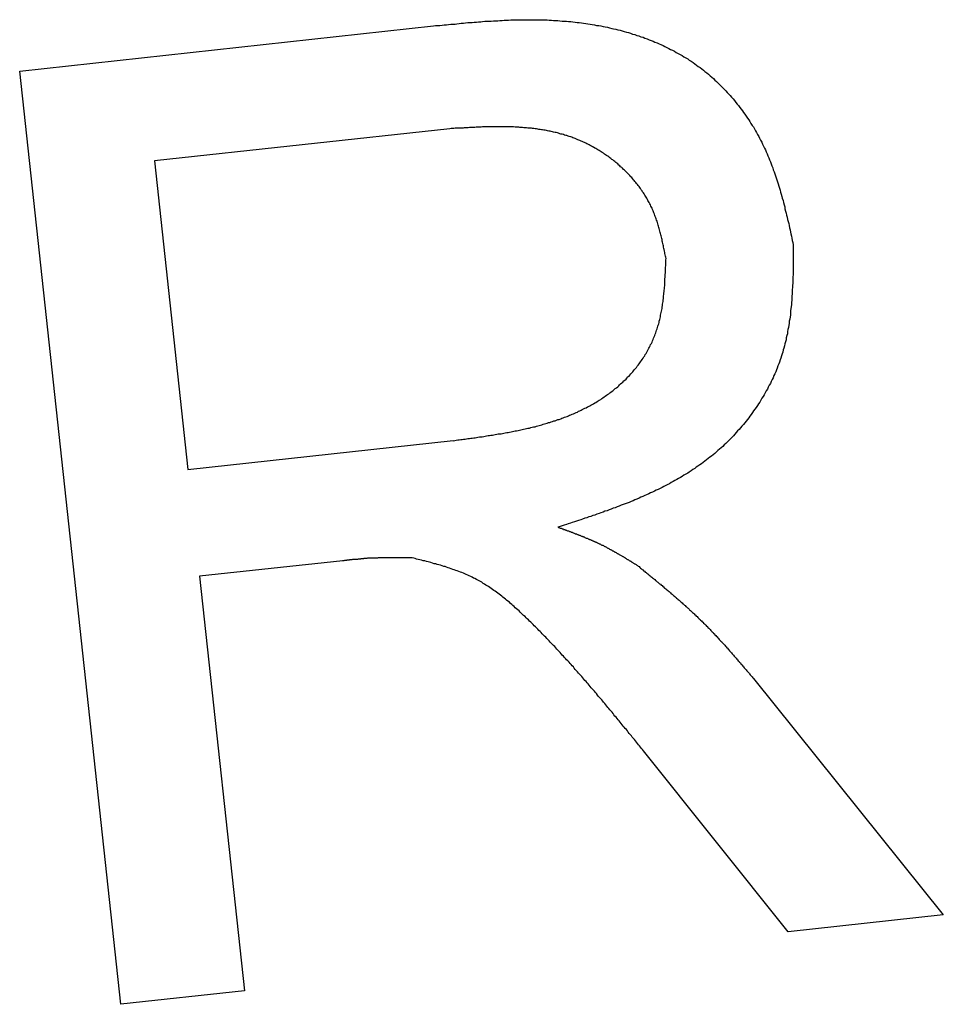
# Model space of a CAD drawing. Extents: x 1 to 225, y 0 to 308.
# Drawn here: x 176 to 179, y 170 to 174 of the extents above; entities that cross this region are included whole.
import ezdxf

# ---------------------------------------------------------------- set-up
doc = ezdxf.new("R2010")
doc.units = 0
doc.header["$LTSCALE"] = 10
doc.layers.add('3', color=3, linetype='CONTINUOUS')

msp = doc.modelspace()

# ---------------------------------------------------------------- linework, layer by layer
at = {"layer": '3'}
for p, q in [((175.5369, 173.4849), (177.0684, 173.6519)), ((175.9116, 170.0315), (175.5369, 173.4849)), ((177.129, 173.2715), (176.0356, 173.1531)), ((176.0356, 173.1531), (176.1596, 172.0111)), ((176.1596, 172.0111), (177.1417, 172.1175)), ((176.7324, 171.673), (176.2026, 171.6152)), ((176.2026, 171.6152), (176.3689, 170.0815)), ((178.2527, 171.2369), (178.9551, 170.3626)), ((178.3809, 170.2999), (177.8455, 170.9692)), ((178.9551, 170.3626), (178.3809, 170.2999)), ((176.3689, 170.0815), (175.9116, 170.0315))]:
    msp.add_line(p, q, dxfattribs=at)
for points in [[(177.068, 173.652, 0), (177.076, 173.653, 0), (177.084, 173.653, 0), (177.092, 173.654, 0), (177.1, 173.655, 0), (177.108, 173.656, 0), (177.116, 173.656, 0), (177.124, 173.657, 0), (177.132, 173.658, 0), (177.14, 173.659, 0), (177.148, 173.659, 0), (177.155, 173.66, 0), (177.163, 173.661, 0), (177.171, 173.662, 0), (177.179, 173.662, 0), (177.187, 173.663, 0), (177.195, 173.664, 0), (177.203, 173.664, 0), (177.211, 173.665, 0), (177.219, 173.666, 0), (177.227, 173.666, 0), (177.235, 173.667, 0), (177.243, 173.667, 0), (177.25, 173.668, 0), (177.258, 173.669, 0), (177.266, 173.669, 0), (177.274, 173.67, 0), (177.282, 173.67, 0), (177.29, 173.671, 0), (177.298, 173.671, 0), (177.306, 173.671, 0), (177.314, 173.672, 0), (177.322, 173.672, 0), (177.33, 173.673, 0), (177.338, 173.673, 0), (177.346, 173.673, 0), (177.354, 173.674, 0), (177.361, 173.674, 0), (177.369, 173.674, 0), (177.377, 173.674, 0), (177.385, 173.674, 0), (177.393, 173.675, 0), (177.401, 173.675, 0), (177.409, 173.675, 0), (177.417, 173.675, 0), (177.425, 173.675, 0), (177.433, 173.675, 0), (177.441, 173.675, 0), (177.449, 173.675, 0), (177.457, 173.674, 0), (177.465, 173.674, 0), (177.473, 173.674, 0), (177.481, 173.674, 0), (177.489, 173.674, 0), (177.497, 173.673, 0), (177.505, 173.673, 0), (177.513, 173.672, 0), (177.521, 173.672, 0), (177.529, 173.672, 0), (177.536, 173.671, 0), (177.544, 173.67, 0), (177.552, 173.67, 0), (177.56, 173.669, 0), (177.568, 173.668, 0), (177.576, 173.668, 0), (177.584, 173.667, 0), (177.592, 173.666, 0), (177.6, 173.665, 0), (177.608, 173.664, 0), (177.616, 173.663, 0), (177.624, 173.662, 0), (177.632, 173.661, 0), (177.64, 173.66, 0), (177.648, 173.658, 0), (177.656, 173.657, 0), (177.664, 173.656, 0), (177.672, 173.654, 0), (177.68, 173.653, 0), (177.688, 173.652, 0), (177.696, 173.65, 0), (177.704, 173.648, 0), (177.712, 173.647, 0), (177.72, 173.645, 0), (177.728, 173.643, 0), (177.735, 173.641, 0), (177.743, 173.64, 0), (177.751, 173.638, 0), (177.759, 173.636, 0), (177.767, 173.634, 0), (177.774, 173.631, 0), (177.782, 173.629, 0), (177.79, 173.627, 0), (177.798, 173.625, 0), (177.805, 173.622, 0), (177.813, 173.62, 0), (177.821, 173.617, 0), (177.828, 173.615, 0), (177.836, 173.612, 0), (177.844, 173.61, 0), (177.851, 173.607, 0), (177.859, 173.604, 0), (177.866, 173.601, 0), (177.874, 173.598, 0), (177.881, 173.595, 0), (177.888, 173.592, 0), (177.896, 173.589, 0), (177.903, 173.586, 0), (177.91, 173.583, 0), (177.918, 173.579, 0), (177.925, 173.576, 0), (177.932, 173.572, 0), (177.939, 173.569, 0), (177.946, 173.565, 0), (177.953, 173.562, 0), (177.96, 173.558, 0), (177.967, 173.554, 0), (177.974, 173.55, 0), (177.981, 173.546, 0), (177.988, 173.542, 0), (177.995, 173.538, 0), (178.002, 173.534, 0), (178.009, 173.53, 0), (178.015, 173.525, 0), (178.022, 173.521, 0), (178.029, 173.516, 0), (178.035, 173.512, 0), (178.042, 173.507, 0), (178.048, 173.502, 0), (178.055, 173.498, 0), (178.061, 173.493, 0), (178.067, 173.488, 0), (178.073, 173.483, 0), (178.08, 173.478, 0), (178.086, 173.473, 0), (178.092, 173.467, 0), (178.098, 173.462, 0), (178.104, 173.457, 0), (178.11, 173.451, 0), (178.116, 173.446, 0), (178.122, 173.44, 0), (178.127, 173.435, 0), (178.133, 173.429, 0), (178.139, 173.423, 0), (178.144, 173.418, 0), (178.15, 173.412, 0), (178.155, 173.406, 0), (178.161, 173.4, 0), (178.166, 173.394, 0), (178.171, 173.388, 0), (178.177, 173.382, 0), (178.182, 173.376, 0), (178.187, 173.369, 0), (178.192, 173.363, 0), (178.197, 173.357, 0), (178.202, 173.35, 0), (178.207, 173.344, 0), (178.212, 173.338, 0), (178.216, 173.331, 0), (178.221, 173.325, 0), (178.226, 173.318, 0), (178.23, 173.311, 0), (178.235, 173.305, 0), (178.239, 173.298, 0), (178.243, 173.291, 0), (178.248, 173.284, 0), (178.252, 173.278, 0), (178.256, 173.271, 0), (178.26, 173.264, 0), (178.264, 173.257, 0), (178.268, 173.25, 0), (178.272, 173.243, 0), (178.275, 173.236, 0), (178.279, 173.229, 0), (178.283, 173.222, 0), (178.286, 173.215, 0), (178.29, 173.207, 0), (178.293, 173.2, 0), (178.297, 173.193, 0), (178.3, 173.186, 0), (178.303, 173.179, 0), (178.306, 173.171, 0), (178.309, 173.164, 0), (178.312, 173.157, 0), (178.315, 173.149, 0), (178.318, 173.142, 0), (178.321, 173.134, 0), (178.324, 173.127, 0), (178.326, 173.12, 0), (178.329, 173.112, 0), (178.332, 173.105, 0), (178.334, 173.097, 0), (178.337, 173.09, 0), (178.339, 173.082, 0), (178.342, 173.075, 0), (178.344, 173.067, 0), (178.346, 173.059, 0), (178.349, 173.052, 0), (178.351, 173.044, 0), (178.353, 173.037, 0), (178.355, 173.029, 0), (178.357, 173.021, 0), (178.359, 173.014, 0), (178.362, 173.006, 0), (178.364, 172.998, 0), (178.366, 172.99, 0), (178.368, 172.983, 0), (178.369, 172.975, 0), (178.371, 172.967, 0), (178.373, 172.959, 0), (178.375, 172.952, 0), (178.377, 172.944, 0), (178.379, 172.936, 0), (178.381, 172.928, 0), (178.383, 172.921, 0), (178.384, 172.913, 0), (178.386, 172.905, 0), (178.388, 172.897, 0), (178.39, 172.889, 0), (178.391, 172.882, 0), (178.393, 172.874, 0), (178.395, 172.866, 0), (178.396, 172.858, 0), (178.398, 172.85, 0), (178.4, 172.842, 0)], [(177.929, 172.791, 0), (177.928, 172.796, 0), (177.927, 172.8, 0), (177.926, 172.805, 0), (177.925, 172.81, 0), (177.924, 172.814, 0), (177.923, 172.819, 0), (177.922, 172.824, 0), (177.921, 172.828, 0), (177.92, 172.833, 0), (177.919, 172.838, 0), (177.918, 172.842, 0), (177.917, 172.847, 0), (177.916, 172.852, 0), (177.915, 172.856, 0), (177.914, 172.861, 0), (177.913, 172.865, 0), (177.912, 172.87, 0), (177.911, 172.875, 0), (177.91, 172.879, 0), (177.909, 172.884, 0), (177.907, 172.888, 0), (177.906, 172.893, 0), (177.905, 172.897, 0), (177.904, 172.902, 0), (177.902, 172.906, 0), (177.901, 172.911, 0), (177.9, 172.915, 0), (177.898, 172.92, 0), (177.897, 172.924, 0), (177.896, 172.929, 0), (177.894, 172.933, 0), (177.893, 172.938, 0), (177.891, 172.942, 0), (177.889, 172.947, 0), (177.888, 172.951, 0), (177.886, 172.955, 0), (177.884, 172.96, 0), (177.883, 172.964, 0), (177.881, 172.968, 0), (177.879, 172.973, 0), (177.877, 172.977, 0), (177.875, 172.981, 0), (177.873, 172.985, 0), (177.871, 172.99, 0), (177.869, 172.994, 0), (177.867, 172.998, 0), (177.864, 173.002, 0), (177.862, 173.006, 0), (177.86, 173.01, 0), (177.858, 173.014, 0), (177.855, 173.018, 0), (177.853, 173.022, 0), (177.85, 173.026, 0), (177.848, 173.03, 0), (177.845, 173.034, 0), (177.842, 173.038, 0), (177.84, 173.042, 0), (177.837, 173.046, 0), (177.834, 173.05, 0), (177.832, 173.054, 0), (177.829, 173.058, 0), (177.826, 173.061, 0), (177.823, 173.065, 0), (177.82, 173.069, 0), (177.817, 173.073, 0), (177.814, 173.076, 0), (177.811, 173.08, 0), (177.808, 173.083, 0), (177.805, 173.087, 0), (177.802, 173.091, 0), (177.799, 173.094, 0), (177.795, 173.098, 0), (177.792, 173.101, 0), (177.789, 173.105, 0), (177.785, 173.108, 0), (177.782, 173.111, 0), (177.779, 173.115, 0), (177.775, 173.118, 0), (177.772, 173.121, 0), (177.768, 173.125, 0), (177.765, 173.128, 0), (177.761, 173.131, 0), (177.758, 173.134, 0), (177.754, 173.137, 0), (177.751, 173.141, 0), (177.747, 173.144, 0), (177.743, 173.147, 0), (177.74, 173.15, 0), (177.736, 173.153, 0), (177.732, 173.156, 0), (177.728, 173.158, 0), (177.725, 173.161, 0), (177.721, 173.164, 0), (177.717, 173.167, 0), (177.713, 173.17, 0), (177.709, 173.173, 0), (177.705, 173.175, 0), (177.701, 173.178, 0), (177.697, 173.181, 0), (177.693, 173.183, 0), (177.689, 173.186, 0), (177.685, 173.188, 0), (177.681, 173.191, 0), (177.677, 173.193, 0), (177.673, 173.196, 0), (177.669, 173.198, 0), (177.665, 173.2, 0), (177.661, 173.203, 0), (177.657, 173.205, 0), (177.653, 173.207, 0), (177.648, 173.209, 0), (177.644, 173.212, 0), (177.64, 173.214, 0), (177.636, 173.216, 0), (177.632, 173.218, 0), (177.627, 173.22, 0), (177.623, 173.222, 0), (177.619, 173.224, 0), (177.615, 173.226, 0), (177.61, 173.228, 0), (177.606, 173.229, 0), (177.602, 173.231, 0), (177.597, 173.233, 0), (177.593, 173.235, 0), (177.589, 173.236, 0), (177.584, 173.238, 0), (177.58, 173.24, 0), (177.576, 173.241, 0), (177.571, 173.243, 0), (177.567, 173.244, 0), (177.562, 173.246, 0), (177.558, 173.247, 0), (177.553, 173.248, 0), (177.549, 173.25, 0), (177.545, 173.251, 0), (177.54, 173.252, 0), (177.536, 173.253, 0), (177.531, 173.255, 0), (177.527, 173.256, 0), (177.522, 173.257, 0), (177.518, 173.258, 0), (177.513, 173.259, 0), (177.509, 173.26, 0), (177.504, 173.261, 0), (177.5, 173.262, 0), (177.495, 173.263, 0), (177.49, 173.264, 0), (177.486, 173.265, 0), (177.481, 173.266, 0), (177.477, 173.266, 0), (177.472, 173.267, 0), (177.468, 173.268, 0), (177.463, 173.269, 0), (177.458, 173.269, 0), (177.454, 173.27, 0), (177.449, 173.271, 0), (177.445, 173.271, 0), (177.44, 173.272, 0), (177.435, 173.272, 0), (177.431, 173.273, 0), (177.426, 173.273, 0), (177.421, 173.274, 0), (177.417, 173.274, 0), (177.412, 173.275, 0), (177.407, 173.275, 0), (177.403, 173.275, 0), (177.398, 173.276, 0), (177.393, 173.276, 0), (177.388, 173.276, 0), (177.384, 173.277, 0), (177.379, 173.277, 0), (177.374, 173.277, 0), (177.37, 173.277, 0), (177.365, 173.278, 0), (177.36, 173.278, 0), (177.355, 173.278, 0), (177.351, 173.278, 0), (177.346, 173.278, 0), (177.341, 173.278, 0), (177.336, 173.279, 0), (177.332, 173.279, 0), (177.327, 173.279, 0), (177.322, 173.279, 0), (177.317, 173.279, 0), (177.313, 173.279, 0), (177.308, 173.279, 0), (177.303, 173.279, 0), (177.298, 173.279, 0), (177.293, 173.279, 0), (177.289, 173.279, 0), (177.284, 173.278, 0), (177.279, 173.278, 0), (177.274, 173.278, 0), (177.269, 173.278, 0), (177.265, 173.278, 0), (177.26, 173.278, 0), (177.255, 173.278, 0), (177.25, 173.278, 0), (177.245, 173.277, 0), (177.24, 173.277, 0), (177.236, 173.277, 0), (177.231, 173.277, 0), (177.226, 173.277, 0), (177.221, 173.276, 0), (177.216, 173.276, 0), (177.211, 173.276, 0), (177.207, 173.276, 0), (177.202, 173.276, 0), (177.197, 173.275, 0), (177.192, 173.275, 0), (177.187, 173.275, 0), (177.182, 173.275, 0), (177.178, 173.274, 0), (177.173, 173.274, 0), (177.168, 173.274, 0), (177.163, 173.273, 0), (177.158, 173.273, 0), (177.153, 173.273, 0), (177.148, 173.273, 0), (177.144, 173.272, 0), (177.139, 173.272, 0), (177.134, 173.272, 0), (177.129, 173.271, 0)], [(178.4, 172.842, 0), (178.4, 172.834, 0), (178.4, 172.827, 0), (178.4, 172.819, 0), (178.4, 172.811, 0), (178.4, 172.803, 0), (178.4, 172.795, 0), (178.4, 172.787, 0), (178.399, 172.779, 0), (178.399, 172.771, 0), (178.399, 172.763, 0), (178.399, 172.755, 0), (178.399, 172.747, 0), (178.399, 172.739, 0), (178.399, 172.731, 0), (178.398, 172.723, 0), (178.398, 172.715, 0), (178.398, 172.708, 0), (178.398, 172.7, 0), (178.397, 172.692, 0), (178.397, 172.684, 0), (178.396, 172.676, 0), (178.396, 172.668, 0), (178.396, 172.66, 0), (178.395, 172.652, 0), (178.395, 172.645, 0), (178.394, 172.637, 0), (178.393, 172.629, 0), (178.393, 172.621, 0), (178.392, 172.613, 0), (178.391, 172.606, 0), (178.39, 172.598, 0), (178.389, 172.59, 0), (178.389, 172.582, 0), (178.388, 172.575, 0), (178.387, 172.567, 0), (178.385, 172.559, 0), (178.384, 172.551, 0), (178.383, 172.544, 0), (178.382, 172.536, 0), (178.38, 172.528, 0), (178.379, 172.521, 0), (178.378, 172.513, 0), (178.376, 172.506, 0), (178.374, 172.498, 0), (178.373, 172.49, 0), (178.371, 172.483, 0), (178.369, 172.475, 0), (178.367, 172.468, 0), (178.365, 172.46, 0), (178.363, 172.453, 0), (178.361, 172.445, 0), (178.359, 172.438, 0), (178.356, 172.431, 0), (178.354, 172.423, 0), (178.351, 172.416, 0), (178.349, 172.408, 0), (178.346, 172.401, 0), (178.343, 172.394, 0), (178.34, 172.386, 0), (178.338, 172.379, 0), (178.335, 172.372, 0), (178.331, 172.365, 0), (178.328, 172.358, 0), (178.325, 172.35, 0), (178.322, 172.343, 0), (178.318, 172.336, 0), (178.315, 172.329, 0), (178.311, 172.322, 0), (178.307, 172.315, 0), (178.304, 172.308, 0), (178.3, 172.301, 0), (178.296, 172.294, 0), (178.292, 172.287, 0), (178.288, 172.281, 0), (178.284, 172.274, 0), (178.28, 172.267, 0), (178.276, 172.26, 0), (178.271, 172.254, 0), (178.267, 172.247, 0), (178.262, 172.24, 0), (178.258, 172.234, 0), (178.253, 172.227, 0), (178.249, 172.221, 0), (178.244, 172.214, 0), (178.239, 172.208, 0), (178.235, 172.202, 0), (178.23, 172.195, 0), (178.225, 172.189, 0), (178.22, 172.183, 0), (178.215, 172.177, 0), (178.21, 172.171, 0), (178.204, 172.165, 0), (178.199, 172.159, 0), (178.194, 172.153, 0), (178.189, 172.147, 0), (178.183, 172.141, 0), (178.178, 172.135, 0), (178.172, 172.129, 0), (178.167, 172.124, 0), (178.161, 172.118, 0), (178.156, 172.113, 0), (178.15, 172.107, 0), (178.144, 172.102, 0), (178.139, 172.096, 0), (178.133, 172.091, 0), (178.127, 172.086, 0), (178.121, 172.081, 0), (178.115, 172.075, 0), (178.109, 172.07, 0), (178.103, 172.065, 0), (178.097, 172.06, 0), (178.091, 172.056, 0), (178.085, 172.051, 0), (178.079, 172.046, 0), (178.073, 172.041, 0), (178.066, 172.037, 0), (178.06, 172.032, 0), (178.054, 172.028, 0), (178.047, 172.023, 0), (178.041, 172.019, 0), (178.035, 172.014, 0), (178.028, 172.01, 0), (178.022, 172.006, 0), (178.015, 172.001, 0), (178.009, 171.997, 0), (178.002, 171.993, 0), (177.995, 171.989, 0), (177.989, 171.985, 0), (177.982, 171.981, 0), (177.975, 171.977, 0), (177.969, 171.973, 0), (177.962, 171.97, 0), (177.955, 171.966, 0), (177.948, 171.962, 0), (177.942, 171.958, 0), (177.935, 171.955, 0), (177.928, 171.951, 0), (177.921, 171.948, 0), (177.914, 171.944, 0), (177.907, 171.94, 0), (177.9, 171.937, 0), (177.893, 171.934, 0), (177.886, 171.93, 0), (177.879, 171.927, 0), (177.872, 171.924, 0), (177.865, 171.92, 0), (177.857, 171.917, 0), (177.85, 171.914, 0), (177.843, 171.911, 0), (177.836, 171.908, 0), (177.829, 171.904, 0), (177.821, 171.901, 0), (177.814, 171.898, 0), (177.807, 171.895, 0), (177.8, 171.892, 0), (177.792, 171.889, 0), (177.785, 171.886, 0), (177.778, 171.884, 0), (177.77, 171.881, 0), (177.763, 171.878, 0), (177.756, 171.875, 0), (177.748, 171.872, 0), (177.741, 171.869, 0), (177.733, 171.867, 0), (177.726, 171.864, 0), (177.718, 171.861, 0), (177.711, 171.858, 0), (177.703, 171.856, 0), (177.696, 171.853, 0), (177.688, 171.85, 0), (177.681, 171.848, 0), (177.673, 171.845, 0), (177.666, 171.842, 0), (177.658, 171.84, 0), (177.651, 171.837, 0), (177.643, 171.835, 0), (177.636, 171.832, 0), (177.628, 171.83, 0), (177.62, 171.827, 0), (177.613, 171.824, 0), (177.605, 171.822, 0), (177.598, 171.819, 0), (177.59, 171.817, 0), (177.582, 171.814, 0), (177.575, 171.812, 0), (177.567, 171.809, 0), (177.56, 171.807, 0), (177.552, 171.804, 0), (177.544, 171.802, 0), (177.537, 171.799, 0), (177.529, 171.797, 0)], [(177.142, 172.117, 0), (177.147, 172.118, 0), (177.152, 172.119, 0), (177.158, 172.12, 0), (177.163, 172.12, 0), (177.169, 172.121, 0), (177.174, 172.122, 0), (177.179, 172.123, 0), (177.185, 172.123, 0), (177.19, 172.124, 0), (177.196, 172.125, 0), (177.201, 172.125, 0), (177.206, 172.126, 0), (177.212, 172.127, 0), (177.217, 172.128, 0), (177.222, 172.128, 0), (177.228, 172.129, 0), (177.233, 172.13, 0), (177.239, 172.131, 0), (177.244, 172.132, 0), (177.249, 172.132, 0), (177.255, 172.133, 0), (177.26, 172.134, 0), (177.265, 172.135, 0), (177.271, 172.136, 0), (177.276, 172.136, 0), (177.281, 172.137, 0), (177.287, 172.138, 0), (177.292, 172.139, 0), (177.297, 172.14, 0), (177.303, 172.141, 0), (177.308, 172.142, 0), (177.313, 172.142, 0), (177.319, 172.143, 0), (177.324, 172.144, 0), (177.329, 172.145, 0), (177.334, 172.146, 0), (177.34, 172.147, 0), (177.345, 172.148, 0), (177.35, 172.149, 0), (177.356, 172.15, 0), (177.361, 172.151, 0), (177.366, 172.152, 0), (177.371, 172.153, 0), (177.376, 172.154, 0), (177.382, 172.155, 0), (177.387, 172.156, 0), (177.392, 172.157, 0), (177.397, 172.159, 0), (177.402, 172.16, 0), (177.408, 172.161, 0), (177.413, 172.162, 0), (177.418, 172.163, 0), (177.423, 172.164, 0), (177.428, 172.166, 0), (177.433, 172.167, 0), (177.439, 172.168, 0), (177.444, 172.169, 0), (177.449, 172.171, 0), (177.454, 172.172, 0), (177.459, 172.173, 0), (177.464, 172.175, 0), (177.469, 172.176, 0), (177.474, 172.178, 0), (177.479, 172.179, 0), (177.484, 172.181, 0), (177.489, 172.182, 0), (177.494, 172.184, 0), (177.499, 172.185, 0), (177.504, 172.187, 0), (177.509, 172.188, 0), (177.514, 172.19, 0), (177.519, 172.191, 0), (177.524, 172.193, 0), (177.529, 172.195, 0), (177.534, 172.196, 0), (177.539, 172.198, 0), (177.543, 172.2, 0), (177.548, 172.202, 0), (177.553, 172.204, 0), (177.558, 172.205, 0), (177.563, 172.207, 0), (177.568, 172.209, 0), (177.572, 172.211, 0), (177.577, 172.213, 0), (177.582, 172.215, 0), (177.587, 172.217, 0), (177.591, 172.219, 0), (177.596, 172.221, 0), (177.601, 172.223, 0), (177.605, 172.226, 0), (177.61, 172.228, 0), (177.615, 172.23, 0), (177.619, 172.232, 0), (177.624, 172.235, 0), (177.629, 172.237, 0), (177.633, 172.239, 0), (177.638, 172.242, 0), (177.642, 172.244, 0), (177.647, 172.246, 0), (177.651, 172.249, 0), (177.656, 172.251, 0), (177.66, 172.254, 0), (177.665, 172.257, 0), (177.669, 172.259, 0), (177.674, 172.262, 0), (177.678, 172.265, 0), (177.682, 172.267, 0), (177.687, 172.27, 0), (177.691, 172.273, 0), (177.695, 172.276, 0), (177.7, 172.279, 0), (177.704, 172.282, 0), (177.708, 172.285, 0), (177.712, 172.288, 0), (177.717, 172.291, 0), (177.721, 172.294, 0), (177.725, 172.297, 0), (177.729, 172.3, 0), (177.733, 172.303, 0), (177.737, 172.307, 0), (177.741, 172.31, 0), (177.746, 172.313, 0), (177.75, 172.317, 0), (177.754, 172.32, 0), (177.757, 172.324, 0), (177.761, 172.327, 0), (177.765, 172.331, 0), (177.769, 172.334, 0), (177.773, 172.338, 0), (177.777, 172.341, 0), (177.781, 172.345, 0), (177.784, 172.349, 0), (177.788, 172.353, 0), (177.792, 172.356, 0), (177.795, 172.36, 0), (177.799, 172.364, 0), (177.802, 172.368, 0), (177.806, 172.372, 0), (177.809, 172.376, 0), (177.812, 172.38, 0), (177.816, 172.384, 0), (177.819, 172.388, 0), (177.822, 172.393, 0), (177.826, 172.397, 0), (177.829, 172.401, 0), (177.832, 172.405, 0), (177.835, 172.409, 0), (177.838, 172.414, 0), (177.841, 172.418, 0), (177.844, 172.423, 0), (177.847, 172.427, 0), (177.85, 172.431, 0), (177.852, 172.436, 0), (177.855, 172.44, 0), (177.858, 172.445, 0), (177.86, 172.45, 0), (177.863, 172.454, 0), (177.865, 172.459, 0), (177.868, 172.463, 0), (177.87, 172.468, 0), (177.872, 172.473, 0), (177.875, 172.477, 0), (177.877, 172.482, 0), (177.879, 172.487, 0), (177.881, 172.492, 0), (177.883, 172.497, 0), (177.885, 172.501, 0), (177.887, 172.506, 0), (177.889, 172.511, 0), (177.891, 172.516, 0), (177.892, 172.521, 0), (177.894, 172.526, 0), (177.896, 172.531, 0), (177.897, 172.536, 0), (177.899, 172.541, 0), (177.9, 172.545, 0), (177.902, 172.55, 0), (177.903, 172.555, 0), (177.904, 172.56, 0), (177.906, 172.566, 0), (177.907, 172.571, 0), (177.908, 172.576, 0), (177.909, 172.581, 0), (177.91, 172.586, 0), (177.911, 172.591, 0), (177.912, 172.596, 0), (177.913, 172.601, 0), (177.914, 172.606, 0), (177.915, 172.611, 0), (177.916, 172.617, 0), (177.916, 172.622, 0), (177.917, 172.627, 0), (177.918, 172.632, 0), (177.918, 172.637, 0), (177.919, 172.643, 0), (177.92, 172.648, 0), (177.92, 172.653, 0), (177.921, 172.658, 0), (177.921, 172.663, 0), (177.922, 172.669, 0), (177.922, 172.674, 0), (177.923, 172.679, 0), (177.923, 172.685, 0), (177.924, 172.69, 0), (177.924, 172.695, 0), (177.924, 172.7, 0), (177.925, 172.706, 0), (177.925, 172.711, 0), (177.925, 172.716, 0), (177.926, 172.722, 0), (177.926, 172.727, 0), (177.926, 172.732, 0), (177.927, 172.738, 0), (177.927, 172.743, 0), (177.927, 172.748, 0), (177.927, 172.754, 0), (177.927, 172.759, 0), (177.928, 172.764, 0), (177.928, 172.77, 0), (177.928, 172.775, 0), (177.928, 172.78, 0), (177.928, 172.786, 0), (177.929, 172.791, 0)], [(177.529, 171.797, 0), (177.531, 171.796, 0), (177.533, 171.796, 0), (177.535, 171.795, 0), (177.537, 171.794, 0), (177.539, 171.793, 0), (177.541, 171.793, 0), (177.543, 171.792, 0), (177.545, 171.791, 0), (177.547, 171.791, 0), (177.549, 171.79, 0), (177.55, 171.789, 0), (177.552, 171.788, 0), (177.554, 171.788, 0), (177.556, 171.787, 0), (177.558, 171.786, 0), (177.56, 171.786, 0), (177.562, 171.785, 0), (177.564, 171.784, 0), (177.566, 171.783, 0), (177.568, 171.783, 0), (177.57, 171.782, 0), (177.572, 171.781, 0), (177.574, 171.781, 0), (177.576, 171.78, 0), (177.578, 171.779, 0), (177.58, 171.778, 0), (177.581, 171.778, 0), (177.583, 171.777, 0), (177.585, 171.776, 0), (177.587, 171.776, 0), (177.589, 171.775, 0), (177.591, 171.774, 0), (177.593, 171.773, 0), (177.595, 171.773, 0), (177.597, 171.772, 0), (177.599, 171.771, 0), (177.601, 171.77, 0), (177.603, 171.77, 0), (177.605, 171.769, 0), (177.606, 171.768, 0), (177.608, 171.767, 0), (177.61, 171.767, 0), (177.612, 171.766, 0), (177.614, 171.765, 0), (177.616, 171.764, 0), (177.618, 171.764, 0), (177.62, 171.763, 0), (177.622, 171.762, 0), (177.624, 171.761, 0), (177.626, 171.761, 0), (177.627, 171.76, 0), (177.629, 171.759, 0), (177.631, 171.758, 0), (177.633, 171.757, 0), (177.635, 171.757, 0), (177.637, 171.756, 0), (177.639, 171.755, 0), (177.641, 171.754, 0), (177.643, 171.753, 0), (177.645, 171.753, 0), (177.646, 171.752, 0), (177.648, 171.751, 0), (177.65, 171.75, 0), (177.652, 171.749, 0), (177.654, 171.749, 0), (177.656, 171.748, 0), (177.658, 171.747, 0), (177.66, 171.746, 0), (177.661, 171.745, 0), (177.663, 171.744, 0), (177.665, 171.744, 0), (177.667, 171.743, 0), (177.669, 171.742, 0), (177.671, 171.741, 0), (177.673, 171.74, 0), (177.675, 171.739, 0), (177.676, 171.738, 0), (177.678, 171.738, 0), (177.68, 171.737, 0), (177.682, 171.736, 0), (177.684, 171.735, 0), (177.686, 171.734, 0), (177.688, 171.733, 0), (177.689, 171.732, 0), (177.691, 171.731, 0), (177.693, 171.73, 0), (177.695, 171.73, 0), (177.697, 171.729, 0), (177.699, 171.728, 0), (177.7, 171.727, 0), (177.702, 171.726, 0), (177.704, 171.725, 0), (177.706, 171.724, 0), (177.708, 171.723, 0), (177.71, 171.722, 0), (177.711, 171.721, 0), (177.713, 171.72, 0), (177.715, 171.719, 0), (177.717, 171.718, 0), (177.719, 171.717, 0), (177.72, 171.716, 0), (177.722, 171.715, 0), (177.724, 171.714, 0), (177.726, 171.713, 0), (177.728, 171.712, 0), (177.729, 171.711, 0), (177.731, 171.71, 0), (177.733, 171.709, 0), (177.735, 171.708, 0), (177.737, 171.707, 0), (177.738, 171.706, 0), (177.74, 171.705, 0), (177.742, 171.704, 0), (177.744, 171.703, 0), (177.746, 171.702, 0), (177.747, 171.701, 0), (177.749, 171.7, 0), (177.751, 171.699, 0), (177.753, 171.698, 0), (177.754, 171.697, 0), (177.756, 171.696, 0), (177.758, 171.695, 0), (177.76, 171.694, 0), (177.761, 171.693, 0), (177.763, 171.692, 0), (177.765, 171.691, 0), (177.767, 171.69, 0), (177.769, 171.689, 0), (177.77, 171.688, 0), (177.772, 171.687, 0), (177.774, 171.686, 0), (177.776, 171.685, 0), (177.777, 171.684, 0), (177.779, 171.682, 0), (177.781, 171.681, 0), (177.783, 171.68, 0), (177.784, 171.679, 0), (177.786, 171.678, 0), (177.788, 171.677, 0), (177.79, 171.676, 0), (177.791, 171.675, 0), (177.793, 171.674, 0), (177.795, 171.673, 0), (177.797, 171.672, 0), (177.798, 171.671, 0), (177.8, 171.67, 0), (177.802, 171.668, 0), (177.804, 171.667, 0), (177.805, 171.666, 0), (177.807, 171.665, 0), (177.809, 171.664, 0), (177.811, 171.663, 0), (177.812, 171.662, 0), (177.814, 171.661, 0), (177.816, 171.66, 0), (177.818, 171.659, 0), (177.819, 171.658, 0), (177.821, 171.656, 0), (177.823, 171.655, 0)], [(176.989, 171.684, 0), (176.987, 171.684, 0), (176.986, 171.684, 0), (176.984, 171.684, 0), (176.982, 171.684, 0), (176.981, 171.684, 0), (176.979, 171.684, 0), (176.978, 171.684, 0), (176.976, 171.684, 0), (176.974, 171.684, 0), (176.973, 171.684, 0), (176.971, 171.684, 0), (176.969, 171.684, 0), (176.968, 171.684, 0), (176.966, 171.684, 0), (176.965, 171.684, 0), (176.963, 171.684, 0), (176.961, 171.684, 0), (176.96, 171.684, 0), (176.958, 171.684, 0), (176.956, 171.684, 0), (176.955, 171.684, 0), (176.953, 171.684, 0), (176.952, 171.684, 0), (176.95, 171.684, 0), (176.948, 171.684, 0), (176.947, 171.684, 0), (176.945, 171.684, 0), (176.944, 171.684, 0), (176.942, 171.684, 0), (176.94, 171.684, 0), (176.939, 171.684, 0), (176.937, 171.684, 0), (176.935, 171.684, 0), (176.934, 171.684, 0), (176.932, 171.684, 0), (176.931, 171.684, 0), (176.929, 171.684, 0), (176.927, 171.684, 0), (176.926, 171.684, 0), (176.924, 171.684, 0), (176.923, 171.684, 0), (176.921, 171.684, 0), (176.919, 171.684, 0), (176.918, 171.684, 0), (176.916, 171.684, 0), (176.914, 171.684, 0), (176.913, 171.684, 0), (176.911, 171.684, 0), (176.91, 171.684, 0), (176.908, 171.684, 0), (176.906, 171.684, 0), (176.905, 171.684, 0), (176.903, 171.684, 0), (176.902, 171.684, 0), (176.9, 171.684, 0), (176.898, 171.684, 0), (176.897, 171.684, 0), (176.895, 171.684, 0), (176.893, 171.684, 0), (176.892, 171.684, 0), (176.89, 171.684, 0), (176.889, 171.684, 0), (176.887, 171.684, 0), (176.885, 171.684, 0), (176.884, 171.684, 0), (176.882, 171.684, 0), (176.881, 171.684, 0), (176.879, 171.684, 0), (176.877, 171.684, 0), (176.876, 171.684, 0), (176.874, 171.684, 0), (176.872, 171.684, 0), (176.871, 171.684, 0), (176.869, 171.684, 0), (176.868, 171.684, 0), (176.866, 171.684, 0), (176.864, 171.684, 0), (176.863, 171.684, 0), (176.861, 171.683, 0), (176.86, 171.683, 0), (176.858, 171.683, 0), (176.856, 171.683, 0), (176.855, 171.683, 0), (176.853, 171.683, 0), (176.851, 171.683, 0), (176.85, 171.683, 0), (176.848, 171.683, 0), (176.847, 171.683, 0), (176.845, 171.683, 0), (176.843, 171.683, 0), (176.842, 171.683, 0), (176.84, 171.683, 0), (176.839, 171.682, 0), (176.837, 171.682, 0), (176.835, 171.682, 0), (176.834, 171.682, 0), (176.832, 171.682, 0), (176.831, 171.682, 0), (176.829, 171.682, 0), (176.827, 171.682, 0), (176.826, 171.682, 0), (176.824, 171.682, 0), (176.822, 171.681, 0), (176.821, 171.681, 0), (176.819, 171.681, 0), (176.818, 171.681, 0), (176.816, 171.681, 0), (176.814, 171.681, 0), (176.813, 171.681, 0), (176.811, 171.681, 0), (176.81, 171.68, 0), (176.808, 171.68, 0), (176.806, 171.68, 0), (176.805, 171.68, 0), (176.803, 171.68, 0), (176.802, 171.68, 0), (176.8, 171.68, 0), (176.798, 171.679, 0), (176.797, 171.679, 0), (176.795, 171.679, 0), (176.794, 171.679, 0), (176.792, 171.679, 0), (176.79, 171.679, 0), (176.789, 171.679, 0), (176.787, 171.678, 0), (176.785, 171.678, 0), (176.784, 171.678, 0), (176.782, 171.678, 0), (176.781, 171.678, 0), (176.779, 171.678, 0), (176.777, 171.678, 0), (176.776, 171.677, 0), (176.774, 171.677, 0), (176.773, 171.677, 0), (176.771, 171.677, 0), (176.769, 171.677, 0), (176.768, 171.677, 0), (176.766, 171.676, 0), (176.765, 171.676, 0), (176.763, 171.676, 0), (176.761, 171.676, 0), (176.76, 171.676, 0), (176.758, 171.676, 0), (176.757, 171.675, 0), (176.755, 171.675, 0), (176.753, 171.675, 0), (176.752, 171.675, 0), (176.75, 171.675, 0), (176.748, 171.675, 0), (176.747, 171.674, 0), (176.745, 171.674, 0), (176.744, 171.674, 0), (176.742, 171.674, 0), (176.74, 171.674, 0), (176.739, 171.674, 0), (176.737, 171.673, 0), (176.736, 171.673, 0), (176.734, 171.673, 0), (176.732, 171.673, 0)], [(177.845, 170.969, 0), (177.842, 170.974, 0), (177.838, 170.978, 0), (177.834, 170.983, 0), (177.831, 170.988, 0), (177.827, 170.992, 0), (177.823, 170.997, 0), (177.819, 171.002, 0), (177.816, 171.006, 0), (177.812, 171.011, 0), (177.808, 171.015, 0), (177.804, 171.02, 0), (177.801, 171.025, 0), (177.797, 171.029, 0), (177.793, 171.034, 0), (177.789, 171.038, 0), (177.786, 171.043, 0), (177.782, 171.048, 0), (177.778, 171.052, 0), (177.774, 171.057, 0), (177.77, 171.061, 0), (177.767, 171.066, 0), (177.763, 171.071, 0), (177.759, 171.075, 0), (177.755, 171.08, 0), (177.752, 171.084, 0), (177.748, 171.089, 0), (177.744, 171.094, 0), (177.74, 171.098, 0), (177.736, 171.103, 0), (177.733, 171.107, 0), (177.729, 171.112, 0), (177.725, 171.117, 0), (177.721, 171.121, 0), (177.717, 171.126, 0), (177.714, 171.13, 0), (177.71, 171.135, 0), (177.706, 171.14, 0), (177.702, 171.144, 0), (177.698, 171.149, 0), (177.695, 171.153, 0), (177.691, 171.158, 0), (177.687, 171.162, 0), (177.683, 171.167, 0), (177.679, 171.171, 0), (177.675, 171.176, 0), (177.672, 171.181, 0), (177.668, 171.185, 0), (177.664, 171.19, 0), (177.66, 171.194, 0), (177.656, 171.199, 0), (177.652, 171.203, 0), (177.648, 171.208, 0), (177.644, 171.212, 0), (177.641, 171.217, 0), (177.637, 171.221, 0), (177.633, 171.226, 0), (177.629, 171.23, 0), (177.625, 171.235, 0), (177.621, 171.239, 0), (177.617, 171.244, 0), (177.613, 171.248, 0), (177.609, 171.253, 0), (177.605, 171.257, 0), (177.601, 171.262, 0), (177.597, 171.266, 0), (177.593, 171.271, 0), (177.589, 171.275, 0), (177.586, 171.28, 0), (177.582, 171.284, 0), (177.578, 171.289, 0), (177.574, 171.293, 0), (177.57, 171.298, 0), (177.566, 171.302, 0), (177.561, 171.306, 0), (177.557, 171.311, 0), (177.553, 171.315, 0), (177.549, 171.32, 0), (177.545, 171.324, 0), (177.541, 171.328, 0), (177.537, 171.333, 0), (177.533, 171.337, 0), (177.529, 171.342, 0), (177.525, 171.346, 0), (177.521, 171.35, 0), (177.517, 171.355, 0), (177.513, 171.359, 0), (177.509, 171.363, 0), (177.504, 171.368, 0), (177.5, 171.372, 0), (177.496, 171.377, 0), (177.492, 171.381, 0), (177.488, 171.385, 0), (177.484, 171.39, 0), (177.479, 171.394, 0), (177.475, 171.398, 0), (177.471, 171.402, 0), (177.467, 171.407, 0), (177.463, 171.411, 0), (177.458, 171.415, 0), (177.454, 171.42, 0), (177.45, 171.424, 0), (177.446, 171.428, 0), (177.441, 171.432, 0), (177.437, 171.437, 0), (177.433, 171.441, 0), (177.428, 171.445, 0), (177.424, 171.449, 0), (177.42, 171.454, 0), (177.415, 171.458, 0), (177.411, 171.462, 0), (177.407, 171.466, 0), (177.402, 171.47, 0), (177.398, 171.474, 0), (177.393, 171.479, 0), (177.389, 171.483, 0), (177.385, 171.487, 0), (177.38, 171.491, 0), (177.376, 171.495, 0), (177.371, 171.499, 0), (177.367, 171.503, 0), (177.362, 171.507, 0), (177.358, 171.511, 0), (177.353, 171.515, 0), (177.349, 171.519, 0), (177.344, 171.523, 0), (177.339, 171.527, 0), (177.335, 171.531, 0), (177.33, 171.534, 0), (177.325, 171.538, 0), (177.321, 171.542, 0), (177.316, 171.546, 0), (177.311, 171.549, 0), (177.306, 171.553, 0), (177.302, 171.556, 0), (177.297, 171.56, 0), (177.292, 171.563, 0), (177.287, 171.567, 0), (177.282, 171.57, 0), (177.277, 171.574, 0), (177.272, 171.577, 0), (177.267, 171.58, 0), (177.262, 171.583, 0), (177.257, 171.586, 0), (177.252, 171.589, 0), (177.247, 171.593, 0), (177.242, 171.596, 0), (177.237, 171.598, 0), (177.232, 171.601, 0), (177.227, 171.604, 0), (177.221, 171.607, 0), (177.216, 171.609, 0), (177.211, 171.612, 0), (177.206, 171.615, 0), (177.2, 171.617, 0), (177.195, 171.62, 0), (177.189, 171.622, 0), (177.184, 171.624, 0), (177.179, 171.627, 0), (177.173, 171.629, 0), (177.168, 171.631, 0), (177.162, 171.633, 0), (177.156, 171.635, 0), (177.151, 171.637, 0), (177.145, 171.639, 0), (177.14, 171.641, 0), (177.134, 171.643, 0), (177.128, 171.645, 0), (177.123, 171.647, 0), (177.117, 171.649, 0), (177.111, 171.651, 0), (177.106, 171.652, 0), (177.1, 171.654, 0), (177.094, 171.656, 0), (177.088, 171.658, 0), (177.082, 171.659, 0), (177.077, 171.661, 0), (177.071, 171.662, 0), (177.065, 171.664, 0), (177.059, 171.666, 0), (177.053, 171.667, 0), (177.048, 171.669, 0), (177.042, 171.67, 0), (177.036, 171.672, 0), (177.03, 171.673, 0), (177.024, 171.675, 0), (177.018, 171.676, 0), (177.012, 171.678, 0), (177.006, 171.679, 0), (177.001, 171.681, 0), (176.995, 171.682, 0), (176.989, 171.684, 0)], [(177.823, 171.655, 0), (177.826, 171.653, 0), (177.829, 171.651, 0), (177.832, 171.648, 0), (177.835, 171.646, 0), (177.838, 171.643, 0), (177.841, 171.641, 0), (177.844, 171.639, 0), (177.846, 171.636, 0), (177.849, 171.634, 0), (177.852, 171.631, 0), (177.855, 171.629, 0), (177.858, 171.627, 0), (177.861, 171.624, 0), (177.864, 171.622, 0), (177.867, 171.619, 0), (177.87, 171.617, 0), (177.873, 171.615, 0), (177.876, 171.612, 0), (177.879, 171.61, 0), (177.882, 171.607, 0), (177.885, 171.605, 0), (177.887, 171.603, 0), (177.89, 171.6, 0), (177.893, 171.598, 0), (177.896, 171.595, 0), (177.899, 171.593, 0), (177.902, 171.59, 0), (177.905, 171.588, 0), (177.908, 171.586, 0), (177.911, 171.583, 0), (177.914, 171.581, 0), (177.917, 171.578, 0), (177.919, 171.576, 0), (177.922, 171.573, 0), (177.925, 171.571, 0), (177.928, 171.569, 0), (177.931, 171.566, 0), (177.934, 171.564, 0), (177.937, 171.561, 0), (177.94, 171.559, 0), (177.943, 171.556, 0), (177.945, 171.554, 0), (177.948, 171.551, 0), (177.951, 171.549, 0), (177.954, 171.547, 0), (177.957, 171.544, 0), (177.96, 171.542, 0), (177.963, 171.539, 0), (177.966, 171.537, 0), (177.968, 171.534, 0), (177.971, 171.532, 0), (177.974, 171.529, 0), (177.977, 171.527, 0), (177.98, 171.524, 0), (177.983, 171.522, 0), (177.985, 171.519, 0), (177.988, 171.517, 0), (177.991, 171.514, 0), (177.994, 171.512, 0), (177.997, 171.509, 0), (178, 171.507, 0), (178.002, 171.504, 0), (178.005, 171.502, 0), (178.008, 171.499, 0), (178.011, 171.497, 0), (178.014, 171.494, 0), (178.016, 171.491, 0), (178.019, 171.489, 0), (178.022, 171.486, 0), (178.025, 171.484, 0), (178.027, 171.481, 0), (178.03, 171.479, 0), (178.033, 171.476, 0), (178.036, 171.473, 0), (178.038, 171.471, 0), (178.041, 171.468, 0), (178.044, 171.466, 0), (178.047, 171.463, 0), (178.049, 171.46, 0), (178.052, 171.458, 0), (178.055, 171.455, 0), (178.057, 171.453, 0), (178.06, 171.45, 0), (178.063, 171.447, 0), (178.066, 171.445, 0), (178.068, 171.442, 0), (178.071, 171.439, 0), (178.074, 171.437, 0), (178.076, 171.434, 0), (178.079, 171.431, 0), (178.082, 171.429, 0), (178.084, 171.426, 0), (178.087, 171.423, 0), (178.09, 171.421, 0), (178.092, 171.418, 0), (178.095, 171.415, 0), (178.097, 171.412, 0), (178.1, 171.41, 0), (178.103, 171.407, 0), (178.105, 171.404, 0), (178.108, 171.402, 0), (178.11, 171.399, 0), (178.113, 171.396, 0), (178.116, 171.393, 0), (178.118, 171.391, 0), (178.121, 171.388, 0), (178.123, 171.385, 0), (178.126, 171.382, 0), (178.128, 171.379, 0), (178.131, 171.377, 0), (178.134, 171.374, 0), (178.136, 171.371, 0), (178.139, 171.368, 0), (178.141, 171.366, 0), (178.144, 171.363, 0), (178.146, 171.36, 0), (178.149, 171.357, 0), (178.151, 171.354, 0), (178.154, 171.351, 0), (178.156, 171.349, 0), (178.159, 171.346, 0), (178.161, 171.343, 0), (178.164, 171.34, 0), (178.166, 171.337, 0), (178.169, 171.335, 0), (178.171, 171.332, 0), (178.174, 171.329, 0), (178.176, 171.326, 0), (178.179, 171.323, 0), (178.181, 171.32, 0), (178.184, 171.317, 0), (178.186, 171.315, 0), (178.189, 171.312, 0), (178.191, 171.309, 0), (178.194, 171.306, 0), (178.196, 171.303, 0), (178.199, 171.3, 0), (178.201, 171.297, 0), (178.204, 171.295, 0), (178.206, 171.292, 0), (178.209, 171.289, 0), (178.211, 171.286, 0), (178.213, 171.283, 0), (178.216, 171.28, 0), (178.218, 171.277, 0), (178.221, 171.274, 0), (178.223, 171.272, 0), (178.226, 171.269, 0), (178.228, 171.266, 0), (178.231, 171.263, 0), (178.233, 171.26, 0), (178.236, 171.257, 0), (178.238, 171.254, 0), (178.24, 171.251, 0), (178.243, 171.248, 0), (178.245, 171.246, 0), (178.248, 171.243, 0), (178.25, 171.24, 0), (178.253, 171.237, 0)]]:
    msp.add_polyline3d(points, dxfattribs=at)

doc.saveas('drawing.dxf')
